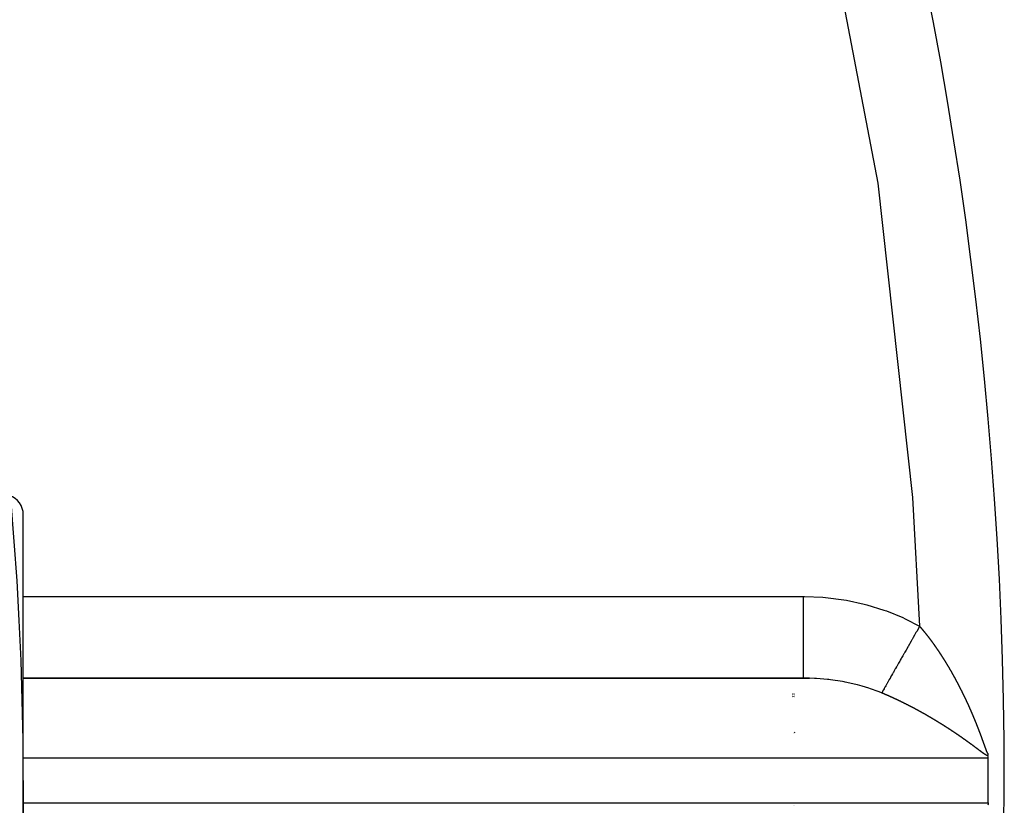
# Model space of a CAD drawing. Units: millimetres. Extents: x -337 to 559, y -362 to 362.
# Drawn here: x 313 to 337, y -12 to 7 of the extents above; entities that cross this region are included whole.
import ezdxf

# ---------------------------------------------------------------- set-up
doc = ezdxf.new("R2010")
doc.units = ezdxf.units.MM
doc.linetypes.add('DASHED', pattern=[9.652, 8.128, -1.524])
doc.layers.add('nevidi', color=4, linetype='DASHED')

msp = doc.modelspace()

# ---------------------------------------------------------------- linework, layer by layer
at = {"color": 2}
for p, q in [((336.68, -3.262), (336.679, -3.262)), ((313, -11.25), (313, -4.75)), ((313, -11.25), (313, -4.75)), ((332.076, -8.75), (313, -8.75)), ((313, -8.752), (332.232, -8.752)), ((331.818, -8.752), (331.818, -8.75)), ((331.846, -8.752), (331.846, -8.75)), ((331.847, -8.752), (331.846, -8.75)), ((332.232, -8.752), (332.076, -8.75)), ((331.827, -9.121), (331.827, -9.12)), ((331.827, -9.125), (331.827, -9.123)), ((331.827, -9.132), (331.827, -9.13)), ((331.828, -9.136), (331.828, -9.134)), ((331.828, -9.139), (331.828, -9.137)), ((331.828, -9.143), (331.828, -9.141)), ((331.828, -9.15), (331.828, -9.148)), ((331.828, -9.154), (331.828, -9.152)), ((331.855, -9.121), (331.855, -9.12)), ((331.856, -9.121), (331.855, -9.12)), ((331.855, -9.125), (331.855, -9.123)), ((331.855, -9.132), (331.855, -9.13)), ((331.855, -9.136), (331.855, -9.134)), ((331.855, -9.139), (331.855, -9.137)), ((331.855, -9.143), (331.855, -9.141)), ((331.856, -9.125), (331.856, -9.123)), ((331.856, -9.132), (331.856, -9.13)), ((331.856, -9.136), (331.856, -9.134)), ((331.856, -9.139), (331.856, -9.137)), ((331.856, -9.143), (331.856, -9.141)), ((331.856, -9.15), (331.856, -9.148)), ((331.856, -9.15), (331.856, -9.148)), ((331.856, -9.154), (331.856, -9.152)), ((331.856, -9.154), (331.856, -9.152)), ((331.828, -9.157), (331.828, -9.156)), ((331.828, -9.168), (331.828, -9.167)), ((331.828, -9.172), (331.828, -9.17)), ((331.829, -9.201), (331.829, -9.2)), ((331.83, -9.231), (331.83, -9.23)), ((331.856, -9.157), (331.856, -9.156)), ((331.856, -9.157), (331.856, -9.156)), ((331.856, -9.168), (331.856, -9.166)), ((331.856, -9.172), (331.856, -9.17)), ((331.857, -9.168), (331.857, -9.166)), ((331.857, -9.172), (331.857, -9.17)), ((331.857, -9.201), (331.857, -9.2)), ((331.857, -9.201), (331.857, -9.2)), ((331.857, -9.231), (331.857, -9.23)), ((331.858, -9.231), (331.858, -9.23)), ((331.844, -10.085), (331.844, -10.083)), ((331.844, -10.087), (331.844, -10.086)), ((331.844, -10.095), (331.844, -10.092)), ((331.871, -10.07), (331.871, -10.068)), ((331.871, -10.072), (331.871, -10.07)), ((331.872, -10.074), (331.871, -10.072)), ((331.872, -10.07), (331.872, -10.068)), ((331.872, -10.072), (331.872, -10.07)), ((331.872, -10.074), (331.872, -10.072)), ((331.872, -10.076), (331.872, -10.074)), ((331.872, -10.076), (331.872, -10.074)), ((331.872, -10.086), (331.872, -10.084)), ((331.872, -10.086), (331.872, -10.084)), ((331.872, -10.095), (331.872, -10.092)), ((331.872, -10.095), (331.872, -10.092)), ((336.603, -11.25), (336.603, -10.7)), ((313, -11.25), (313, -17.75)), ((313, -11.25), (313, -17.75)), ((336.603, -11.8), (336.603, -11.25)), ((331.849, -11.852), (331.849, -11.851)), ((331.877, -11.852), (331.877, -11.851)), ((331.877, -11.852), (331.878, -11.851))]:
    msp.add_line(p, q, dxfattribs=at)
for points in [[(336.603, -10.7), (336.602, -10.671), (336.601, -10.642)], [(336.603, -11.8), (336.602, -11.829), (336.601, -11.858)]]:
    msp.add_lwpolyline(points, dxfattribs=at)
for centre, radius, start, end in [((237, -11.25), 76, 0, 180), ((237, -11.25), 100, 0, 35.90341), ((237, -11.25), 100, 4.56302, 4.58175), ((312.5, -4.75), 0.5, 0, 70.9596), ((237, -11.25), 76, 180, 0), ((237, -11.25), 100, 270, 0)]:
    msp.add_arc(centre, radius, start, end, dxfattribs=at)
at = {"layer": 'nevidi', "color": 7, "linetype": 'Continuous'}
for p, q in [((313, -6.75), (332.076, -6.75)), ((313, -10.7), (336.603, -10.7)), ((313, -11.8), (336.603, -11.8))]:
    msp.add_line(p, q, dxfattribs=at)
for points in [[(318, 43.792), (320.834, 39.503), (324.576, 32.732), (327.772, 25.688), (330.403, 18.413), (332.451, 10.954), (333.905, 3.356), (334.756, -4.333), (334.927, -7.478)], [(332.076, -6.75), (332.109, -6.75), (332.559, -6.769), (332.625, -6.775), (333.07, -6.831), (333.136, -6.842), (333.571, -6.936), (333.634, -6.953), (334.055, -7.082), (334.115, -7.104), (334.517, -7.268), (334.575, -7.295), (334.927, -7.478)], [(332.076, -6.75), (332.076, -6.938), (332.076, -6.983), (332.076, -7), (332.076, -7.202), (332.076, -7.245), (332.076, -7.262), (332.076, -7.459), (332.076, -7.499), (332.076, -7.515), (332.076, -7.703), (332.076, -7.74), (332.076, -7.755), (332.076, -7.93), (332.076, -7.963), (332.076, -7.977), (332.076, -8.135), (332.076, -8.164), (332.076, -8.177), (332.076, -8.316), (332.076, -8.34), (332.076, -8.351), (332.076, -8.469), (332.076, -8.488), (332.076, -8.496), (332.076, -8.59), (332.076, -8.604), (332.076, -8.611), (332.076, -8.678), (332.076, -8.688), (332.076, -8.692), (332.076, -8.732), (332.076, -8.736), (332.076, -8.738), (332.076, -8.75)], [(334.927, -7.478), (334.899, -7.528), (334.889, -7.546), (334.856, -7.603), (334.846, -7.621), (334.844, -7.624), (334.838, -7.635), (334.814, -7.678), (334.804, -7.696), (334.771, -7.752), (334.761, -7.77), (334.743, -7.803), (334.737, -7.813), (334.729, -7.826), (334.719, -7.844), (334.688, -7.9), (334.678, -7.917), (334.646, -7.972), (334.643, -7.978), (334.638, -7.988), (334.637, -7.989), (334.606, -8.044), (334.596, -8.061), (334.566, -8.115), (334.556, -8.132), (334.547, -8.147), (334.541, -8.157), (334.526, -8.184), (334.517, -8.201), (334.487, -8.252), (334.478, -8.268), (334.455, -8.31), (334.45, -8.319), (334.449, -8.319), (334.44, -8.335), (334.413, -8.384), (334.404, -8.399), (334.377, -8.447), (334.368, -8.462), (334.367, -8.463), (334.362, -8.472), (334.342, -8.509), (334.333, -8.523), (334.308, -8.568), (334.3, -8.582), (334.286, -8.606), (334.282, -8.614), (334.275, -8.626), (334.267, -8.639), (334.244, -8.681), (334.236, -8.694), (334.213, -8.734), (334.212, -8.737), (334.208, -8.745), (334.206, -8.747), (334.185, -8.785), (334.178, -8.797), (334.157, -8.834), (334.151, -8.845), (334.145, -8.855), (334.141, -8.861), (334.131, -8.879), (334.125, -8.89), (334.106, -8.923), (334.101, -8.933), (334.087, -8.957), (334.084, -8.963), (334.083, -8.963), (334.078, -8.972), (334.062, -9.001), (334.057, -9.01), (334.042, -9.036), (334.038, -9.044), (334.035, -9.048), (334.024, -9.068), (334.02, -9.075), (334.008, -9.097), (334.004, -9.103), (334, -9.109)], [(334.927, -7.478), (334.928, -7.479), (334.929, -7.48), (334.931, -7.482), (334.933, -7.484), (334.935, -7.487), (334.935, -7.487), (334.937, -7.489), (334.939, -7.491), (334.939, -7.492), (334.941, -7.494), (334.942, -7.494), (334.943, -7.495), (334.944, -7.498), (334.946, -7.5), (334.949, -7.502), (334.95, -7.504), (334.952, -7.506), (334.953, -7.508), (334.955, -7.51), (334.956, -7.511), (334.958, -7.513), (334.96, -7.515), (334.96, -7.516), (334.962, -7.518), (334.963, -7.52), (334.965, -7.522), (334.967, -7.524), (334.969, -7.526), (334.971, -7.528), (334.973, -7.531), (334.973, -7.532), (334.976, -7.534), (334.977, -7.535), (334.978, -7.537), (334.98, -7.54), (334.983, -7.542), (334.984, -7.544), (334.986, -7.546), (334.987, -7.548), (334.989, -7.55), (334.99, -7.551), (334.992, -7.553), (334.993, -7.555), (334.994, -7.556), (334.996, -7.558), (334.997, -7.56), (334.999, -7.562), (335.001, -7.564), (335.003, -7.566), (335.005, -7.569), (335.007, -7.571), (335.007, -7.572), (335.01, -7.575), (335.01, -7.575), (335.012, -7.578), (335.014, -7.58), (335.016, -7.583), (335.018, -7.584), (335.02, -7.587), (335.021, -7.588), (335.023, -7.591), (335.023, -7.591), (335.025, -7.593), (335.027, -7.596), (335.027, -7.596), (335.03, -7.599), (335.031, -7.6), (335.033, -7.603), (335.034, -7.604), (335.036, -7.607), (335.038, -7.609), (335.04, -7.612), (335.041, -7.613), (335.043, -7.615), (335.044, -7.616), (335.046, -7.619), (335.048, -7.621), (335.05, -7.623), (335.051, -7.625), (335.053, -7.628), (335.054, -7.629), (335.056, -7.632), (335.057, -7.632), (335.059, -7.635), (335.06, -7.637), (335.061, -7.637), (335.063, -7.64), (335.064, -7.641), (335.066, -7.644), (335.067, -7.646), (335.07, -7.648), (335.07, -7.648), (335.072, -7.651), (335.073, -7.653), (335.074, -7.654), (335.076, -7.657), (335.077, -7.658), (335.079, -7.66), (335.081, -7.662), (335.081, -7.662), (335.083, -7.665), (335.083, -7.665), (335.084, -7.667), (335.086, -7.669), (335.087, -7.67), (335.089, -7.673), (335.09, -7.674), (335.092, -7.676), (335.094, -7.679), (335.094, -7.679), (335.096, -7.681), (335.097, -7.683), (335.099, -7.686), (335.1, -7.687), (335.103, -7.69), (335.103, -7.69), (335.105, -7.693), (335.107, -7.695), (335.107, -7.695)], [(335.107, -7.695), (335.109, -7.698), (335.11, -7.7), (335.112, -7.702), (335.113, -7.704), (335.116, -7.707), (335.118, -7.709), (335.119, -7.711), (335.12, -7.712), (335.122, -7.715), (335.123, -7.716), (335.125, -7.718), (335.127, -7.721), (335.127, -7.721), (335.129, -7.723), (335.129, -7.723), (335.13, -7.725), (335.132, -7.728), (335.133, -7.729), (335.135, -7.732), (335.136, -7.733), (335.138, -7.735), (335.139, -7.737), (335.14, -7.737), (335.142, -7.74), (335.143, -7.742), (335.145, -7.744), (335.146, -7.746), (335.148, -7.749), (335.149, -7.749), (335.15, -7.752), (335.152, -7.754), (335.153, -7.754), (335.155, -7.757), (335.156, -7.759), (335.158, -7.761), (335.159, -7.763), (335.161, -7.766), (335.163, -7.768), (335.165, -7.771), (335.166, -7.772), (335.168, -7.774), (335.169, -7.775), (335.17, -7.778), (335.172, -7.78), (335.172, -7.78), (335.174, -7.783), (335.174, -7.783), (335.176, -7.785), (335.178, -7.787), (335.178, -7.789), (335.181, -7.792), (335.181, -7.792), (335.183, -7.795), (335.185, -7.797), (335.185, -7.797), (335.187, -7.8), (335.188, -7.802), (335.19, -7.804), (335.191, -7.806), (335.193, -7.809), (335.194, -7.809), (335.196, -7.812), (335.197, -7.814), (335.198, -7.814), (335.2, -7.817), (335.201, -7.819), (335.203, -7.821), (335.204, -7.823), (335.206, -7.826), (335.206, -7.826), (335.208, -7.829), (335.21, -7.831), (335.211, -7.832), (335.213, -7.835), (335.214, -7.836), (335.215, -7.838), (335.217, -7.84), (335.219, -7.843), (335.222, -7.847), (335.223, -7.849), (335.225, -7.852), (335.226, -7.853), (335.228, -7.855), (335.23, -7.858), (335.23, -7.858), (335.232, -7.86), (335.232, -7.861), (335.233, -7.863), (335.235, -7.865), (335.236, -7.866), (335.238, -7.869), (335.239, -7.87), (335.24, -7.873), (335.242, -7.875), (335.242, -7.875), (335.244, -7.878), (335.246, -7.88), (335.248, -7.882), (335.249, -7.884), (335.251, -7.887), (335.251, -7.887), (335.253, -7.89), (335.255, -7.892), (335.255, -7.893), (335.257, -7.895), (335.258, -7.897), (335.26, -7.9), (335.261, -7.901), (335.263, -7.904), (335.264, -7.905), (335.265, -7.907), (335.267, -7.91), (335.268, -7.91), (335.27, -7.913), (335.271, -7.915), (335.272, -7.917), (335.274, -7.919), (335.276, -7.922), (335.278, -7.925)], [(335.278, -7.925), (335.28, -7.927), (335.28, -7.928), (335.282, -7.931), (335.283, -7.932), (335.285, -7.934), (335.286, -7.937), (335.287, -7.937), (335.288, -7.939), (335.289, -7.94), (335.29, -7.942), (335.292, -7.944), (335.293, -7.946), (335.295, -7.949), (335.295, -7.949), (335.297, -7.952), (335.299, -7.954), (335.301, -7.957), (335.303, -7.96), (335.304, -7.962), (335.305, -7.963), (335.307, -7.966), (335.308, -7.967), (335.31, -7.97), (335.311, -7.972), (335.311, -7.972), (335.314, -7.975), (335.315, -7.977), (335.317, -7.98), (335.318, -7.981), (335.32, -7.984), (335.32, -7.985), (335.322, -7.987), (335.324, -7.99), (335.324, -7.99), (335.326, -7.993), (335.327, -7.995), (335.329, -7.997), (335.33, -7.999), (335.332, -8.002), (335.332, -8.002), (335.334, -8.005), (335.336, -8.007), (335.336, -8.008), (335.338, -8.011), (335.339, -8.013), (335.341, -8.015), (335.343, -8.017), (335.345, -8.02), (335.345, -8.02), (335.346, -8.023), (335.348, -8.025), (335.349, -8.026), (335.351, -8.029), (335.352, -8.03), (335.353, -8.033), (335.355, -8.035), (335.357, -8.038), (335.359, -8.041), (335.36, -8.043), (335.361, -8.044), (335.363, -8.047), (335.364, -8.048), (335.366, -8.051), (335.367, -8.053), (335.367, -8.053), (335.369, -8.056), (335.369, -8.056), (335.371, -8.059), (335.373, -8.061), (335.373, -8.062), (335.375, -8.065), (335.376, -8.066), (335.378, -8.069), (335.379, -8.071), (335.379, -8.071), (335.381, -8.074), (335.381, -8.074), (335.383, -8.076), (335.385, -8.079), (335.385, -8.08), (335.388, -8.083), (335.388, -8.084), (335.39, -8.087), (335.392, -8.089), (335.394, -8.092), (335.395, -8.095), (335.397, -8.097), (335.398, -8.099), (335.4, -8.102), (335.4, -8.102), (335.402, -8.105), (335.404, -8.107), (335.404, -8.108), (335.406, -8.111), (335.407, -8.113), (335.409, -8.115), (335.41, -8.117), (335.412, -8.12), (335.412, -8.12), (335.414, -8.123), (335.416, -8.126), (335.416, -8.126), (335.418, -8.129), (335.419, -8.131), (335.421, -8.133), (335.422, -8.135), (335.424, -8.138), (335.424, -8.139), (335.426, -8.141), (335.428, -8.144), (335.428, -8.144), (335.43, -8.148), (335.431, -8.149), (335.433, -8.152), (335.434, -8.154), (335.436, -8.157), (335.436, -8.157), (335.438, -8.16), (335.44, -8.162)], [(335.44, -8.162), (335.44, -8.163), (335.442, -8.166), (335.443, -8.167), (335.445, -8.17), (335.446, -8.172), (335.448, -8.175), (335.448, -8.175), (335.45, -8.178), (335.452, -8.181), (335.452, -8.181), (335.454, -8.184), (335.455, -8.186), (335.457, -8.188), (335.458, -8.191), (335.46, -8.194), (335.462, -8.196), (335.464, -8.199), (335.464, -8.2), (335.466, -8.203), (335.467, -8.204), (335.469, -8.207), (335.47, -8.209), (335.472, -8.212), (335.474, -8.215), (335.476, -8.218), (335.476, -8.219), (335.478, -8.222), (335.479, -8.223), (335.481, -8.225), (335.482, -8.228), (335.482, -8.228), (335.484, -8.231), (335.484, -8.231), (335.486, -8.233), (335.487, -8.236), (335.488, -8.237), (335.49, -8.24), (335.491, -8.241), (335.493, -8.244), (335.494, -8.247), (335.494, -8.247), (335.496, -8.249), (335.496, -8.25), (335.498, -8.253), (335.5, -8.256), (335.502, -8.259), (335.503, -8.26), (335.504, -8.263), (335.506, -8.265), (335.508, -8.268), (335.509, -8.271), (335.511, -8.273), (335.512, -8.275), (335.514, -8.278), (335.514, -8.279), (335.516, -8.281), (335.518, -8.284), (335.52, -8.287), (335.521, -8.289), (335.523, -8.292), (335.524, -8.294), (335.526, -8.297), (335.526, -8.298), (335.528, -8.3), (335.53, -8.303), (335.532, -8.306), (335.533, -8.308), (335.535, -8.311), (335.536, -8.312), (335.538, -8.316), (335.538, -8.316), (335.54, -8.319), (335.541, -8.322), (335.541, -8.322), (335.543, -8.325), (335.545, -8.327), (335.546, -8.33), (335.547, -8.332), (335.549, -8.335), (335.55, -8.335), (335.551, -8.338), (335.553, -8.341), (335.553, -8.341), (335.555, -8.344), (335.556, -8.346), (335.558, -8.349), (335.559, -8.351), (335.561, -8.354), (335.561, -8.354), (335.563, -8.357), (335.565, -8.36), (335.565, -8.36), (335.567, -8.363), (335.568, -8.365), (335.57, -8.368), (335.571, -8.37), (335.573, -8.373), (335.573, -8.373), (335.575, -8.376), (335.576, -8.379), (335.577, -8.379), (335.578, -8.382), (335.58, -8.384), (335.581, -8.387), (335.582, -8.389), (335.584, -8.392), (335.585, -8.392), (335.586, -8.395), (335.588, -8.398), (335.588, -8.398), (335.59, -8.402), (335.591, -8.403), (335.593, -8.406), (335.594, -8.408), (335.596, -8.411), (335.596, -8.412), (335.598, -8.414), (335.599, -8.417), (335.6, -8.418)], [(335.6, -8.418), (335.602, -8.421), (335.603, -8.422), (335.604, -8.425), (335.606, -8.427), (335.608, -8.431), (335.608, -8.431), (335.609, -8.433), (335.611, -8.436), (335.611, -8.437), (335.613, -8.44), (335.614, -8.442), (335.616, -8.444), (335.617, -8.446), (335.619, -8.45), (335.619, -8.45), (335.621, -8.453), (335.623, -8.456), (335.623, -8.456), (335.625, -8.459), (335.626, -8.461), (335.627, -8.464), (335.629, -8.466), (335.631, -8.469), (335.631, -8.469), (335.632, -8.472), (335.634, -8.475), (335.634, -8.475), (335.636, -8.479), (335.637, -8.48), (335.639, -8.483), (335.64, -8.485), (335.642, -8.488), (335.642, -8.489), (335.644, -8.491), (335.645, -8.494), (335.646, -8.495), (335.648, -8.498), (335.649, -8.5), (335.65, -8.503), (335.652, -8.505), (335.653, -8.508), (335.654, -8.508), (335.655, -8.511), (335.657, -8.514), (335.657, -8.515), (335.659, -8.518), (335.66, -8.519), (335.662, -8.522), (335.663, -8.524), (335.665, -8.528), (335.667, -8.53), (335.668, -8.533), (335.669, -8.534), (335.671, -8.537), (335.671, -8.539), (335.673, -8.542), (335.674, -8.544), (335.676, -8.547), (335.678, -8.55), (335.68, -8.553), (335.68, -8.554), (335.682, -8.557), (335.683, -8.558), (335.684, -8.561), (335.686, -8.563), (335.688, -8.567), (335.689, -8.57), (335.691, -8.572), (335.691, -8.573), (335.693, -8.576), (335.694, -8.578), (335.696, -8.581), (335.697, -8.583), (335.699, -8.586), (335.7, -8.589), (335.702, -8.592), (335.703, -8.593), (335.704, -8.596), (335.705, -8.598), (335.707, -8.6), (335.708, -8.603), (335.71, -8.606), (335.712, -8.609), (335.713, -8.612), (335.714, -8.613), (335.716, -8.616), (335.716, -8.617), (335.718, -8.62), (335.719, -8.623), (335.721, -8.626), (335.723, -8.629), (335.724, -8.631), (335.725, -8.632), (335.727, -8.636), (335.728, -8.637), (335.729, -8.64), (335.731, -8.642), (335.732, -8.646), (335.734, -8.648), (335.736, -8.651), (335.736, -8.652), (335.738, -8.655), (335.739, -8.657), (335.74, -8.66), (335.742, -8.662), (335.743, -8.665), (335.745, -8.668), (335.747, -8.671), (335.747, -8.672), (335.749, -8.675), (335.75, -8.677), (335.751, -8.68), (335.753, -8.682), (335.755, -8.685), (335.756, -8.688), (335.758, -8.691), (335.758, -8.692), (335.76, -8.695), (335.761, -8.697)], [(334, -9.109), (333.98, -9.101), (333.91, -9.073), (333.723, -9.006), (333.684, -8.993), (333.522, -8.944), (333.411, -8.914), (333.37, -8.904), (333.108, -8.846), (333.085, -8.842), (333.042, -8.834), (332.747, -8.79), (332.703, -8.785), (332.676, -8.782), (332.402, -8.759), (332.357, -8.757), (332.232, -8.752)], [(335.761, -8.697), (335.762, -8.699), (335.763, -8.701), (335.764, -8.702), (335.766, -8.705), (335.767, -8.708), (335.769, -8.711), (335.769, -8.712), (335.771, -8.715), (335.772, -8.717), (335.773, -8.719), (335.775, -8.722), (335.777, -8.725), (335.778, -8.728), (335.78, -8.731), (335.78, -8.732), (335.782, -8.735), (335.783, -8.736), (335.784, -8.739), (335.786, -8.742), (335.787, -8.745), (335.789, -8.748), (335.791, -8.751), (335.791, -8.752), (335.793, -8.755), (335.794, -8.756), (335.795, -8.759), (335.796, -8.762), (335.798, -8.765), (335.798, -8.765), (335.8, -8.768), (335.801, -8.771), (335.802, -8.772), (335.804, -8.775), (335.805, -8.777), (335.806, -8.779), (335.807, -8.782), (335.809, -8.785), (335.809, -8.785), (335.811, -8.788), (335.812, -8.791), (335.813, -8.791), (335.815, -8.795), (335.815, -8.797), (335.817, -8.799), (335.818, -8.802), (335.82, -8.805), (335.82, -8.805), (335.822, -8.808), (335.823, -8.811), (335.823, -8.812), (335.825, -8.815), (335.826, -8.817), (335.828, -8.82), (335.829, -8.822), (335.831, -8.825), (335.831, -8.825), (335.832, -8.828), (335.834, -8.831), (335.834, -8.832), (335.836, -8.835), (335.837, -8.837), (335.838, -8.84), (335.84, -8.842), (335.841, -8.845), (335.842, -8.845), (335.843, -8.848), (335.845, -8.851), (335.845, -8.852), (335.847, -8.855), (335.848, -8.857), (335.849, -8.86), (335.85, -8.862), (335.852, -8.865), (335.852, -8.866), (335.854, -8.869), (335.855, -8.871), (335.855, -8.872), (335.857, -8.875), (335.858, -8.877), (335.86, -8.88), (335.861, -8.882), (335.863, -8.885), (335.863, -8.886), (335.864, -8.889), (335.866, -8.892), (335.866, -8.892), (335.868, -8.895), (335.869, -8.897), (335.87, -8.9), (335.871, -8.902), (335.873, -8.905), (335.873, -8.906), (335.875, -8.909), (335.876, -8.912), (335.877, -8.912), (335.878, -8.915), (335.879, -8.918), (335.881, -8.921), (335.882, -8.922), (335.884, -8.926), (335.884, -8.926), (335.885, -8.929), (335.887, -8.932), (335.887, -8.932), (335.889, -8.936), (335.89, -8.938), (335.891, -8.941), (335.892, -8.942), (335.894, -8.946), (335.894, -8.947), (335.896, -8.95), (335.897, -8.952), (335.899, -8.956), (335.9, -8.958), (335.902, -8.961), (335.903, -8.963), (335.904, -8.966), (335.905, -8.967), (335.906, -8.97)], [(334.254, -9.22), (334.249, -9.218), (334.245, -9.216), (334.24, -9.214), (334.236, -9.212), (334.232, -9.21), (334.227, -9.208), (334.223, -9.206), (334.218, -9.204), (334.214, -9.202), (334.209, -9.2), (334.205, -9.198), (334.2, -9.196), (334.196, -9.194), (334.191, -9.192), (334.187, -9.19), (334.182, -9.188), (334.178, -9.186), (334.173, -9.184), (334.169, -9.182), (334.164, -9.18), (334.16, -9.178), (334.155, -9.176), (334.151, -9.174), (334.147, -9.172), (334.142, -9.17), (334.138, -9.168), (334.133, -9.166), (334.129, -9.164), (334.124, -9.162), (334.12, -9.16), (334.115, -9.158), (334.111, -9.156), (334.106, -9.154), (334.102, -9.152), (334.097, -9.15), (334.093, -9.148), (334.088, -9.147), (334.084, -9.145), (334.079, -9.143), (334.075, -9.141), (334.07, -9.139), (334.066, -9.137), (334.061, -9.135), (334.057, -9.133), (334.052, -9.131), (334.048, -9.129), (334.043, -9.127), (334.039, -9.125), (334.034, -9.124), (334.03, -9.122), (334.025, -9.12), (334.021, -9.118), (334.016, -9.116), (334.012, -9.114), (334.007, -9.112), (334.003, -9.11), (334, -9.109)], [(335.906, -8.97), (335.908, -8.973), (335.91, -8.976), (335.911, -8.979), (335.912, -8.982), (335.913, -8.983), (335.915, -8.986), (335.915, -8.987), (335.917, -8.99), (335.918, -8.993), (335.918, -8.993), (335.92, -8.996), (335.92, -8.996), (335.921, -8.999), (335.923, -9.002), (335.923, -9.003), (335.925, -9.007), (335.926, -9.008), (335.927, -9.011), (335.929, -9.013), (335.929, -9.014), (335.93, -9.016), (335.93, -9.017), (335.932, -9.019), (335.933, -9.022), (335.934, -9.023), (335.935, -9.027), (335.936, -9.028), (335.937, -9.031), (335.939, -9.034), (335.94, -9.037), (335.942, -9.04), (335.943, -9.043), (335.944, -9.044), (335.946, -9.047), (335.946, -9.049), (335.948, -9.052), (335.949, -9.054), (335.951, -9.057), (335.952, -9.06), (335.954, -9.063), (335.954, -9.064), (335.956, -9.068), (335.957, -9.069), (335.958, -9.072), (335.959, -9.074), (335.961, -9.078), (335.961, -9.078), (335.962, -9.081), (335.964, -9.084), (335.964, -9.084), (335.966, -9.088), (335.967, -9.09), (335.968, -9.093), (335.969, -9.095), (335.971, -9.098), (335.971, -9.098), (335.972, -9.101), (335.974, -9.104), (335.974, -9.105), (335.976, -9.108), (335.977, -9.11), (335.978, -9.113), (335.979, -9.115), (335.981, -9.118), (335.981, -9.119), (335.983, -9.122), (335.984, -9.125), (335.984, -9.125), (335.986, -9.129), (335.987, -9.131), (335.988, -9.134), (335.989, -9.135), (335.991, -9.139), (335.991, -9.139), (335.993, -9.142), (335.994, -9.145), (335.994, -9.146), (335.996, -9.149), (335.997, -9.151), (335.998, -9.154), (335.999, -9.156), (336.001, -9.159), (336.001, -9.16), (336.003, -9.163), (336.004, -9.166), (336.006, -9.169), (336.007, -9.172), (336.008, -9.175), (336.009, -9.176), (336.011, -9.18), (336.011, -9.181), (336.013, -9.184), (336.013, -9.185), (336.014, -9.186), (336.014, -9.187), (336.016, -9.189), (336.016, -9.19), (336.017, -9.192), (336.018, -9.195), (336.019, -9.196), (336.021, -9.2), (336.021, -9.201), (336.023, -9.204), (336.024, -9.207), (336.025, -9.21), (336.027, -9.213), (336.028, -9.216), (336.029, -9.217), (336.03, -9.22), (336.031, -9.222), (336.032, -9.225), (336.034, -9.227), (336.035, -9.231), (336.037, -9.234), (336.038, -9.237), (336.039, -9.238), (336.04, -9.241), (336.041, -9.243), (336.042, -9.246)], [(334.766, -9.472), (334.761, -9.469), (334.757, -9.467), (334.753, -9.465), (334.749, -9.463), (334.744, -9.46), (334.74, -9.458), (334.735, -9.456), (334.731, -9.454), (334.727, -9.451), (334.723, -9.449), (334.718, -9.447), (334.714, -9.445), (334.71, -9.442), (334.705, -9.44), (334.701, -9.438), (334.697, -9.436), (334.692, -9.433), (334.688, -9.431), (334.684, -9.429), (334.679, -9.427), (334.675, -9.424), (334.671, -9.422), (334.666, -9.42), (334.662, -9.418), (334.66, -9.417), (334.658, -9.415), (334.653, -9.413), (334.649, -9.411), (334.645, -9.409), (334.64, -9.406), (334.636, -9.404), (334.631, -9.402), (334.627, -9.4), (334.623, -9.398), (334.619, -9.395), (334.614, -9.393), (334.61, -9.391), (334.605, -9.389), (334.601, -9.387), (334.597, -9.384), (334.592, -9.382), (334.588, -9.38), (334.584, -9.378), (334.579, -9.376), (334.575, -9.374), (334.57, -9.371), (334.566, -9.369), (334.562, -9.367), (334.558, -9.365), (334.553, -9.363), (334.549, -9.36), (334.544, -9.358), (334.54, -9.356), (334.536, -9.354), (334.531, -9.352), (334.527, -9.35), (334.523, -9.347), (334.518, -9.345), (334.514, -9.343), (334.509, -9.341), (334.505, -9.339), (334.501, -9.337), (334.496, -9.335), (334.492, -9.332), (334.488, -9.33), (334.483, -9.328), (334.479, -9.326), (334.474, -9.324), (334.47, -9.322), (334.466, -9.32), (334.461, -9.317), (334.457, -9.315), (334.453, -9.313), (334.448, -9.311), (334.444, -9.309), (334.439, -9.307), (334.435, -9.305), (334.43, -9.303), (334.426, -9.301), (334.422, -9.298), (334.417, -9.296), (334.413, -9.294), (334.409, -9.292), (334.404, -9.29), (334.4, -9.288), (334.395, -9.286), (334.391, -9.284), (334.386, -9.282), (334.382, -9.28), (334.378, -9.277), (334.373, -9.275), (334.369, -9.273), (334.365, -9.271), (334.36, -9.269), (334.356, -9.267), (334.351, -9.265), (334.347, -9.263), (334.342, -9.261), (334.338, -9.259), (334.333, -9.257), (334.329, -9.255), (334.325, -9.252), (334.32, -9.25), (334.316, -9.248), (334.311, -9.246), (334.307, -9.244), (334.303, -9.242), (334.298, -9.24), (334.294, -9.238), (334.289, -9.236), (334.285, -9.234), (334.28, -9.232), (334.28, -9.232), (334.276, -9.23), (334.271, -9.228), (334.267, -9.226), (334.262, -9.224), (334.258, -9.222), (334.254, -9.22)], [(336.042, -9.246), (336.043, -9.248), (336.045, -9.251), (336.045, -9.251), (336.047, -9.254), (336.048, -9.257), (336.048, -9.258), (336.05, -9.261), (336.051, -9.263), (336.052, -9.266), (336.053, -9.268), (336.055, -9.272), (336.055, -9.272), (336.056, -9.275), (336.058, -9.278), (336.058, -9.278), (336.06, -9.282), (336.06, -9.284), (336.062, -9.287), (336.063, -9.289), (336.064, -9.292), (336.065, -9.293), (336.066, -9.296), (336.067, -9.299), (336.068, -9.299), (336.069, -9.302), (336.07, -9.305), (336.072, -9.308), (336.072, -9.309), (336.074, -9.313), (336.074, -9.314), (336.076, -9.317), (336.077, -9.32), (336.079, -9.323), (336.08, -9.325), (336.081, -9.328), (336.082, -9.33), (336.083, -9.333), (336.084, -9.334), (336.085, -9.337), (336.087, -9.34), (336.087, -9.34), (336.088, -9.343), (336.088, -9.344), (336.089, -9.346), (336.091, -9.349), (336.091, -9.35), (336.093, -9.354), (336.094, -9.355), (336.095, -9.358), (336.096, -9.361), (336.098, -9.364), (336.099, -9.367), (336.1, -9.37), (336.101, -9.371), (336.102, -9.374), (336.103, -9.376), (336.104, -9.379), (336.106, -9.381), (336.107, -9.385), (336.107, -9.385), (336.109, -9.388), (336.11, -9.391), (336.11, -9.392), (336.112, -9.395), (336.113, -9.397), (336.114, -9.4), (336.115, -9.402), (336.116, -9.405), (336.117, -9.406), (336.118, -9.409), (336.119, -9.412), (336.12, -9.412), (336.121, -9.416), (336.122, -9.418), (336.123, -9.421), (336.124, -9.422), (336.126, -9.426), (336.126, -9.427), (336.127, -9.43), (336.129, -9.433), (336.129, -9.433), (336.13, -9.436), (336.132, -9.439), (336.133, -9.442), (336.134, -9.443), (336.135, -9.447), (336.136, -9.448), (336.137, -9.45), (336.138, -9.453), (336.14, -9.457), (336.141, -9.459), (336.142, -9.462), (336.143, -9.464), (336.144, -9.467), (336.145, -9.468), (336.146, -9.471), (336.147, -9.474), (336.148, -9.474), (336.149, -9.477), (336.149, -9.478), (336.15, -9.48), (336.152, -9.483), (336.152, -9.484), (336.154, -9.488), (336.154, -9.489), (336.156, -9.492), (336.157, -9.495), (336.158, -9.498), (336.16, -9.501), (336.161, -9.504), (336.161, -9.505), (336.163, -9.509), (336.163, -9.51), (336.165, -9.513), (336.166, -9.515), (336.167, -9.519), (336.167, -9.519), (336.169, -9.522), (336.17, -9.525)], [(335.266, -9.752), (335.261, -9.75), (335.257, -9.748), (335.253, -9.745), (335.249, -9.743), (335.245, -9.74), (335.241, -9.738), (335.237, -9.735), (335.233, -9.733), (335.228, -9.73), (335.224, -9.728), (335.22, -9.725), (335.216, -9.723), (335.212, -9.72), (335.208, -9.718), (335.203, -9.716), (335.199, -9.713), (335.195, -9.711), (335.191, -9.708), (335.187, -9.706), (335.183, -9.703), (335.178, -9.701), (335.174, -9.699), (335.17, -9.696), (335.166, -9.694), (335.161, -9.691), (335.157, -9.689), (335.153, -9.686), (335.149, -9.684), (335.145, -9.681), (335.141, -9.679), (335.136, -9.677), (335.132, -9.674), (335.128, -9.672), (335.124, -9.669), (335.12, -9.667), (335.116, -9.664), (335.111, -9.662), (335.107, -9.66), (335.103, -9.657), (335.099, -9.655), (335.094, -9.652), (335.09, -9.65), (335.086, -9.647), (335.082, -9.645), (335.077, -9.643), (335.073, -9.64), (335.069, -9.638), (335.065, -9.635), (335.06, -9.633), (335.056, -9.631), (335.052, -9.628), (335.048, -9.626), (335.046, -9.625), (335.044, -9.623), (335.039, -9.621), (335.035, -9.619), (335.031, -9.616), (335.027, -9.614), (335.023, -9.612), (335.018, -9.609), (335.014, -9.607), (335.01, -9.604), (335.006, -9.602), (335.001, -9.6), (334.997, -9.597), (334.993, -9.595), (334.988, -9.593), (334.984, -9.59), (334.98, -9.588), (334.976, -9.585), (334.972, -9.583), (334.967, -9.581), (334.963, -9.578), (334.959, -9.576), (334.955, -9.574), (334.95, -9.571), (334.946, -9.569), (334.941, -9.566), (334.937, -9.564), (334.933, -9.562), (334.929, -9.559), (334.924, -9.557), (334.92, -9.555), (334.916, -9.552), (334.912, -9.55), (334.907, -9.548), (334.903, -9.545), (334.899, -9.543), (334.895, -9.541), (334.89, -9.538), (334.886, -9.536), (334.882, -9.534), (334.878, -9.531), (334.873, -9.529), (334.869, -9.527), (334.864, -9.524), (334.86, -9.522), (334.856, -9.52), (334.852, -9.518), (334.847, -9.515), (334.843, -9.513), (334.839, -9.51), (334.835, -9.508), (334.83, -9.506), (334.826, -9.504), (334.822, -9.501), (334.818, -9.499), (334.813, -9.497), (334.809, -9.494), (334.804, -9.492), (334.8, -9.49), (334.796, -9.487), (334.792, -9.485), (334.787, -9.483), (334.783, -9.481), (334.779, -9.478), (334.774, -9.476), (334.77, -9.474), (334.766, -9.472)], [(336.17, -9.525), (336.17, -9.526), (336.172, -9.529), (336.173, -9.531), (336.174, -9.534), (336.175, -9.536), (336.176, -9.54), (336.177, -9.54), (336.178, -9.543), (336.179, -9.546), (336.179, -9.546), (336.181, -9.55), (336.182, -9.552), (336.183, -9.555), (336.184, -9.557), (336.185, -9.56), (336.186, -9.561), (336.187, -9.564), (336.188, -9.567), (336.19, -9.571), (336.191, -9.573), (336.192, -9.576), (336.193, -9.578), (336.194, -9.581), (336.195, -9.582), (336.196, -9.585), (336.197, -9.588), (336.198, -9.588), (336.199, -9.591), (336.199, -9.591), (336.2, -9.594), (336.201, -9.597), (336.202, -9.598), (336.203, -9.602), (336.204, -9.603), (336.205, -9.606), (336.206, -9.609), (336.208, -9.612), (336.209, -9.615), (336.21, -9.618), (336.211, -9.619), (336.212, -9.623), (336.213, -9.624), (336.214, -9.627), (336.215, -9.63), (336.217, -9.633), (336.217, -9.633), (336.218, -9.636), (336.219, -9.639), (336.22, -9.64), (336.221, -9.644), (336.222, -9.645), (336.223, -9.648), (336.224, -9.65), (336.226, -9.654), (336.226, -9.654), (336.227, -9.657), (336.228, -9.66), (336.229, -9.661), (336.23, -9.664), (336.231, -9.666), (336.232, -9.669), (336.233, -9.671), (336.234, -9.675), (336.235, -9.675), (336.236, -9.679), (336.237, -9.682), (336.239, -9.685), (336.24, -9.688), (336.241, -9.691), (336.242, -9.692), (336.242, -9.693), (336.243, -9.696), (336.244, -9.697), (336.245, -9.7), (336.246, -9.702), (336.246, -9.703), (336.247, -9.706), (336.248, -9.706), (336.249, -9.709), (336.25, -9.712), (336.25, -9.713), (336.252, -9.716), (336.252, -9.718), (336.254, -9.721), (336.255, -9.723), (336.256, -9.727), (336.258, -9.73), (336.259, -9.733), (336.259, -9.734), (336.261, -9.737), (336.261, -9.739), (336.263, -9.742), (336.264, -9.744), (336.265, -9.748), (336.265, -9.748), (336.266, -9.751), (336.268, -9.754), (336.268, -9.755), (336.269, -9.758), (336.27, -9.76), (336.271, -9.763), (336.272, -9.765), (336.274, -9.769), (336.274, -9.769), (336.275, -9.772), (336.276, -9.775), (336.276, -9.776), (336.278, -9.779), (336.279, -9.781), (336.28, -9.784), (336.281, -9.786), (336.282, -9.79), (336.282, -9.79), (336.284, -9.793), (336.285, -9.796), (336.286, -9.8), (336.287, -9.802), (336.289, -9.805), (336.289, -9.807)], [(335.736, -10.049), (335.732, -10.046), (335.729, -10.044), (335.724, -10.041), (335.721, -10.039), (335.717, -10.036), (335.713, -10.033), (335.709, -10.031), (335.706, -10.028), (335.701, -10.026), (335.698, -10.023), (335.694, -10.021), (335.69, -10.018), (335.686, -10.015), (335.682, -10.013), (335.678, -10.01), (335.675, -10.008), (335.67, -10.005), (335.667, -10.003), (335.663, -10), (335.659, -9.998), (335.655, -9.995), (335.651, -9.993), (335.647, -9.99), (335.643, -9.988), (335.639, -9.985), (335.636, -9.983), (335.631, -9.98), (335.628, -9.977), (335.624, -9.975), (335.62, -9.972), (335.616, -9.97), (335.612, -9.967), (335.608, -9.965), (335.604, -9.962), (335.6, -9.96), (335.596, -9.957), (335.592, -9.955), (335.588, -9.952), (335.584, -9.95), (335.581, -9.947), (335.576, -9.944), (335.573, -9.942), (335.569, -9.939), (335.565, -9.937), (335.561, -9.934), (335.557, -9.932), (335.553, -9.929), (335.549, -9.927), (335.545, -9.924), (335.541, -9.922), (335.537, -9.919), (335.533, -9.917), (335.529, -9.914), (335.525, -9.912), (335.521, -9.909), (335.517, -9.907), (335.513, -9.904), (335.509, -9.902), (335.505, -9.899), (335.501, -9.897), (335.497, -9.894), (335.493, -9.892), (335.489, -9.889), (335.485, -9.887), (335.481, -9.884), (335.477, -9.882), (335.473, -9.879), (335.469, -9.877), (335.465, -9.874), (335.461, -9.872), (335.457, -9.869), (335.453, -9.867), (335.449, -9.864), (335.445, -9.862), (335.441, -9.859), (335.437, -9.857), (335.433, -9.854), (335.43, -9.852), (335.429, -9.852), (335.425, -9.849), (335.421, -9.847), (335.417, -9.844), (335.413, -9.842), (335.409, -9.839), (335.405, -9.837), (335.401, -9.834), (335.397, -9.832), (335.392, -9.829), (335.388, -9.827), (335.384, -9.824), (335.38, -9.822), (335.376, -9.819), (335.372, -9.817), (335.368, -9.814), (335.364, -9.812), (335.36, -9.809), (335.356, -9.807), (335.352, -9.804), (335.348, -9.802), (335.344, -9.799), (335.34, -9.797), (335.335, -9.794), (335.331, -9.792), (335.327, -9.789), (335.323, -9.787), (335.319, -9.784), (335.315, -9.782), (335.311, -9.78), (335.307, -9.777), (335.303, -9.775), (335.299, -9.772), (335.294, -9.77), (335.29, -9.767), (335.286, -9.765), (335.282, -9.762), (335.278, -9.76), (335.274, -9.757), (335.27, -9.755), (335.266, -9.752)], [(336.289, -9.807), (336.291, -9.81), (336.291, -9.812), (336.292, -9.815), (336.293, -9.817), (336.294, -9.818), (336.295, -9.821), (336.295, -9.821), (336.296, -9.824), (336.297, -9.827), (336.298, -9.828), (336.299, -9.831), (336.3, -9.833), (336.301, -9.836), (336.302, -9.838), (336.303, -9.842), (336.305, -9.845), (336.306, -9.848), (336.306, -9.849), (336.308, -9.852), (336.308, -9.854), (336.309, -9.857), (336.31, -9.859), (336.312, -9.863), (336.312, -9.863), (336.313, -9.866), (336.314, -9.869), (336.315, -9.87), (336.316, -9.873), (336.317, -9.875), (336.318, -9.878), (336.319, -9.88), (336.32, -9.884), (336.32, -9.884), (336.322, -9.887), (336.323, -9.89), (336.323, -9.891), (336.324, -9.894), (336.325, -9.896), (336.326, -9.9), (336.327, -9.901), (336.328, -9.905), (336.329, -9.906), (336.33, -9.909), (336.331, -9.912), (336.333, -9.915), (336.334, -9.918), (336.335, -9.921), (336.335, -9.922), (336.337, -9.926), (336.337, -9.927), (336.338, -9.93), (336.34, -9.933), (336.34, -9.933), (336.341, -9.936), (336.341, -9.936), (336.342, -9.939), (336.343, -9.942), (336.344, -9.943), (336.345, -9.947), (336.346, -9.948), (336.347, -9.951), (336.348, -9.954), (336.349, -9.957), (336.35, -9.96), (336.352, -9.963), (336.352, -9.964), (336.353, -9.968), (336.354, -9.969), (336.355, -9.973), (336.356, -9.975), (336.357, -9.978), (336.357, -9.979), (336.359, -9.982), (336.36, -9.985), (336.36, -9.985), (336.361, -9.989), (336.362, -9.991), (336.363, -9.994), (336.364, -9.996), (336.365, -9.999), (336.366, -10), (336.367, -10.003), (336.368, -10.006), (336.368, -10.006), (336.369, -10.01), (336.37, -10.012), (336.372, -10.015), (336.372, -10.017), (336.374, -10.02), (336.374, -10.021), (336.375, -10.024), (336.376, -10.027), (336.378, -10.031), (336.379, -10.033), (336.38, -10.037), (336.38, -10.038), (336.382, -10.041), (336.382, -10.043), (336.383, -10.046), (336.384, -10.048), (336.384, -10.049), (336.386, -10.052), (336.386, -10.052), (336.387, -10.055), (336.388, -10.058), (336.388, -10.059), (336.39, -10.063), (336.39, -10.064), (336.391, -10.067), (336.392, -10.07), (336.394, -10.073), (336.395, -10.076), (336.396, -10.079), (336.396, -10.08), (336.398, -10.084), (336.398, -10.085), (336.399, -10.088), (336.4, -10.091), (336.402, -10.094)], [(336.175, -10.354), (336.171, -10.352), (336.167, -10.349), (336.167, -10.349), (336.164, -10.346), (336.16, -10.344), (336.157, -10.341), (336.153, -10.339), (336.149, -10.336), (336.146, -10.333), (336.142, -10.331), (336.139, -10.328), (336.135, -10.325), (336.131, -10.323), (336.128, -10.32), (336.124, -10.318), (336.12, -10.315), (336.117, -10.312), (336.113, -10.31), (336.11, -10.307), (336.106, -10.304), (336.103, -10.302), (336.099, -10.299), (336.095, -10.297), (336.091, -10.294), (336.088, -10.291), (336.084, -10.289), (336.081, -10.286), (336.077, -10.283), (336.073, -10.281), (336.069, -10.278), (336.066, -10.276), (336.062, -10.273), (336.059, -10.271), (336.055, -10.268), (336.051, -10.265), (336.048, -10.263), (336.044, -10.26), (336.04, -10.257), (336.037, -10.255), (336.033, -10.252), (336.03, -10.25), (336.026, -10.247), (336.022, -10.245), (336.018, -10.242), (336.015, -10.239), (336.011, -10.237), (336.007, -10.234), (336.004, -10.231), (336, -10.229), (335.996, -10.226), (335.993, -10.224), (335.989, -10.221), (335.985, -10.219), (335.981, -10.216), (335.978, -10.213), (335.974, -10.211), (335.97, -10.208), (335.967, -10.206), (335.963, -10.203), (335.959, -10.2), (335.956, -10.198), (335.952, -10.195), (335.948, -10.193), (335.944, -10.19), (335.941, -10.187), (335.937, -10.185), (335.933, -10.182), (335.929, -10.18), (335.926, -10.177), (335.922, -10.174), (335.918, -10.172), (335.914, -10.169), (335.911, -10.167), (335.907, -10.164), (335.903, -10.162), (335.899, -10.159), (335.896, -10.157), (335.892, -10.154), (335.888, -10.151), (335.884, -10.149), (335.881, -10.146), (335.877, -10.143), (335.873, -10.141), (335.869, -10.138), (335.866, -10.136), (335.862, -10.133), (335.858, -10.131), (335.854, -10.128), (335.851, -10.126), (335.847, -10.123), (335.843, -10.12), (335.839, -10.118), (335.836, -10.115), (335.832, -10.113), (335.828, -10.11), (335.824, -10.108), (335.82, -10.105), (335.816, -10.102), (335.813, -10.1), (335.809, -10.097), (335.805, -10.095), (335.801, -10.092), (335.798, -10.09), (335.794, -10.087), (335.79, -10.085), (335.786, -10.082), (335.782, -10.079), (335.778, -10.077), (335.775, -10.074), (335.771, -10.072), (335.767, -10.069), (335.763, -10.066), (335.759, -10.064), (335.755, -10.061), (335.752, -10.059), (335.748, -10.056), (335.744, -10.054), (335.74, -10.051), (335.736, -10.049)], [(336.402, -10.094), (336.402, -10.094), (336.403, -10.098), (336.404, -10.101), (336.404, -10.101), (336.406, -10.105), (336.406, -10.107), (336.407, -10.11), (336.408, -10.112), (336.41, -10.115), (336.41, -10.116), (336.411, -10.119), (336.412, -10.122), (336.412, -10.122), (336.413, -10.126), (336.414, -10.128), (336.415, -10.131), (336.416, -10.133), (336.417, -10.136), (336.418, -10.137), (336.419, -10.14), (336.42, -10.143), (336.421, -10.147), (336.422, -10.149), (336.423, -10.152), (336.424, -10.154), (336.425, -10.157), (336.426, -10.159), (336.427, -10.162), (336.428, -10.164), (336.428, -10.165), (336.429, -10.168), (336.429, -10.168), (336.43, -10.171), (336.431, -10.174), (336.432, -10.175), (336.433, -10.179), (336.433, -10.18), (336.435, -10.183), (336.436, -10.185), (336.437, -10.189), (336.438, -10.192), (336.439, -10.195), (336.439, -10.196), (336.441, -10.2), (336.441, -10.201), (336.442, -10.204), (336.443, -10.207), (336.445, -10.21), (336.445, -10.21), (336.446, -10.213), (336.446, -10.215), (336.447, -10.217), (336.448, -10.221), (336.449, -10.223), (336.45, -10.226), (336.451, -10.228), (336.452, -10.231), (336.452, -10.232), (336.454, -10.235), (336.455, -10.238), (336.455, -10.238), (336.456, -10.242), (336.457, -10.244), (336.458, -10.247), (336.459, -10.249), (336.46, -10.252), (336.46, -10.253), (336.461, -10.256), (336.462, -10.259), (336.462, -10.259), (336.464, -10.263), (336.465, -10.265), (336.466, -10.268), (336.466, -10.27), (336.468, -10.273), (336.468, -10.274), (336.469, -10.277), (336.47, -10.28), (336.471, -10.284), (336.472, -10.287), (336.473, -10.29), (336.474, -10.291), (336.475, -10.295), (336.476, -10.296), (336.477, -10.299), (336.478, -10.302), (336.478, -10.302), (336.479, -10.305), (336.479, -10.305), (336.48, -10.308), (336.481, -10.311), (336.481, -10.312), (336.483, -10.316), (336.483, -10.317), (336.484, -10.32), (336.485, -10.323), (336.486, -10.326), (336.488, -10.329), (336.489, -10.332), (336.489, -10.333), (336.49, -10.337), (336.491, -10.338), (336.492, -10.341), (336.493, -10.344), (336.494, -10.347), (336.494, -10.347), (336.495, -10.35), (336.496, -10.353), (336.496, -10.354), (336.498, -10.357), (336.498, -10.359), (336.499, -10.362), (336.5, -10.364), (336.501, -10.368), (336.502, -10.368), (336.503, -10.371), (336.504, -10.374), (336.504, -10.375), (336.505, -10.378)], [(336.601, -10.642), (336.6, -10.642), (336.594, -10.641), (336.59, -10.641), (336.585, -10.64), (336.58, -10.639), (336.576, -10.637), (336.572, -10.636), (336.567, -10.634), (336.563, -10.633), (336.559, -10.631), (336.555, -10.629), (336.551, -10.627), (336.547, -10.624), (336.543, -10.622), (336.539, -10.62), (336.536, -10.618), (336.532, -10.616), (336.528, -10.614), (336.524, -10.611), (336.521, -10.609), (336.52, -10.608), (336.517, -10.606), (336.514, -10.604), (336.51, -10.602), (336.507, -10.599), (336.503, -10.597), (336.499, -10.594), (336.496, -10.592), (336.492, -10.59), (336.488, -10.587), (336.485, -10.584), (336.481, -10.582), (336.478, -10.579), (336.474, -10.577), (336.471, -10.574), (336.467, -10.572), (336.464, -10.569), (336.46, -10.566), (336.457, -10.564), (336.453, -10.561), (336.45, -10.559), (336.446, -10.556), (336.443, -10.554), (336.439, -10.551), (336.436, -10.549), (336.432, -10.546), (336.429, -10.543), (336.425, -10.541), (336.422, -10.538), (336.418, -10.535), (336.415, -10.533), (336.411, -10.53), (336.408, -10.528), (336.404, -10.525), (336.401, -10.523), (336.397, -10.52), (336.394, -10.517), (336.39, -10.515), (336.387, -10.512), (336.383, -10.509), (336.38, -10.507), (336.376, -10.504), (336.373, -10.502), (336.369, -10.499), (336.366, -10.496), (336.362, -10.494), (336.359, -10.491), (336.355, -10.488), (336.352, -10.486), (336.348, -10.483), (336.345, -10.48), (336.341, -10.478), (336.338, -10.475), (336.334, -10.472), (336.331, -10.47), (336.327, -10.467), (336.324, -10.465), (336.32, -10.462), (336.317, -10.459), (336.313, -10.457), (336.31, -10.454), (336.306, -10.451), (336.303, -10.449), (336.299, -10.446), (336.296, -10.444), (336.292, -10.441), (336.289, -10.438), (336.285, -10.436), (336.282, -10.433), (336.278, -10.43), (336.274, -10.428), (336.271, -10.425), (336.267, -10.423), (336.264, -10.42), (336.26, -10.417), (336.257, -10.415), (336.253, -10.412), (336.25, -10.409), (336.246, -10.407), (336.242, -10.404), (336.239, -10.402), (336.235, -10.399), (336.232, -10.396), (336.228, -10.394), (336.225, -10.391), (336.221, -10.388), (336.218, -10.386), (336.214, -10.383), (336.21, -10.381), (336.207, -10.378), (336.203, -10.375), (336.2, -10.373), (336.196, -10.37), (336.192, -10.367), (336.189, -10.365), (336.185, -10.362), (336.182, -10.36), (336.178, -10.357), (336.175, -10.354)], [(336.505, -10.378), (336.506, -10.38), (336.507, -10.383), (336.508, -10.385), (336.509, -10.389), (336.509, -10.389), (336.51, -10.392), (336.511, -10.395), (336.511, -10.396), (336.513, -10.399), (336.513, -10.401), (336.514, -10.404), (336.515, -10.406), (336.516, -10.41), (336.517, -10.41), (336.518, -10.413), (336.519, -10.416), (336.519, -10.416), (336.52, -10.42), (336.521, -10.422), (336.522, -10.425), (336.522, -10.427), (336.524, -10.43), (336.524, -10.431), (336.525, -10.434), (336.526, -10.437), (336.526, -10.437), (336.527, -10.441), (336.528, -10.443), (336.529, -10.446), (336.53, -10.447), (336.531, -10.451), (336.531, -10.452), (336.532, -10.455), (336.534, -10.458), (336.535, -10.461), (336.536, -10.463), (336.537, -10.466), (336.537, -10.468), (336.539, -10.471), (336.539, -10.472), (336.54, -10.475), (336.541, -10.478), (336.542, -10.481), (336.543, -10.484), (336.544, -10.486), (336.545, -10.488), (336.546, -10.491), (336.546, -10.492), (336.547, -10.495), (336.548, -10.498), (336.55, -10.501), (336.551, -10.503), (336.552, -10.506), (336.552, -10.508), (336.553, -10.511), (336.554, -10.512), (336.555, -10.515), (336.556, -10.517), (336.557, -10.52), (336.558, -10.523), (336.559, -10.525), (336.56, -10.527), (336.561, -10.53), (336.561, -10.531), (336.562, -10.533), (336.563, -10.536), (336.563, -10.536), (336.565, -10.539), (336.565, -10.541), (336.567, -10.544), (336.567, -10.545), (336.569, -10.548), (336.569, -10.549), (336.57, -10.551), (336.571, -10.553), (336.571, -10.554), (336.572, -10.557), (336.573, -10.558), (336.574, -10.56), (336.575, -10.563), (336.576, -10.565), (336.577, -10.567), (336.579, -10.569), (336.579, -10.57), (336.58, -10.573), (336.581, -10.573), (336.582, -10.575), (336.583, -10.577), (336.583, -10.578), (336.585, -10.58), (336.586, -10.581), (336.587, -10.582), (336.588, -10.584), (336.589, -10.586), (336.59, -10.586), (336.59, -10.587), (336.591, -10.588), (336.592, -10.589), (336.592, -10.589), (336.592, -10.589), (336.593, -10.59), (336.594, -10.59), (336.595, -10.59), (336.595, -10.591), (336.595, -10.591), (336.596, -10.591), (336.597, -10.591), (336.598, -10.592), (336.599, -10.592), (336.6, -10.592), (336.6, -10.592)], [(336.6, -10.592), (336.6, -10.593), (336.6, -10.593), (336.6, -10.594), (336.6, -10.595), (336.6, -10.596), (336.6, -10.597), (336.6, -10.598), (336.6, -10.598), (336.6, -10.6), (336.6, -10.6), (336.6, -10.601), (336.6, -10.602), (336.6, -10.603), (336.6, -10.604), (336.6, -10.605), (336.6, -10.605), (336.6, -10.607), (336.6, -10.607), (336.601, -10.609), (336.601, -10.609), (336.601, -10.61), (336.601, -10.611), (336.601, -10.612), (336.601, -10.612), (336.601, -10.614), (336.601, -10.614), (336.601, -10.616), (336.601, -10.616), (336.601, -10.617), (336.601, -10.618), (336.601, -10.619), (336.601, -10.62), (336.601, -10.621), (336.601, -10.621), (336.601, -10.623), (336.601, -10.623), (336.601, -10.624), (336.601, -10.625), (336.601, -10.626), (336.601, -10.627), (336.601, -10.628), (336.601, -10.628), (336.601, -10.63), (336.601, -10.63), (336.601, -10.631), (336.601, -10.632), (336.601, -10.633), (336.601, -10.634), (336.601, -10.635), (336.601, -10.635), (336.601, -10.637), (336.601, -10.637), (336.601, -10.638), (336.601, -10.639), (336.601, -10.64), (336.601, -10.641), (336.601, -10.642)]]:
    msp.add_lwpolyline(points, dxfattribs=at)

doc.saveas('drawing.dxf')
